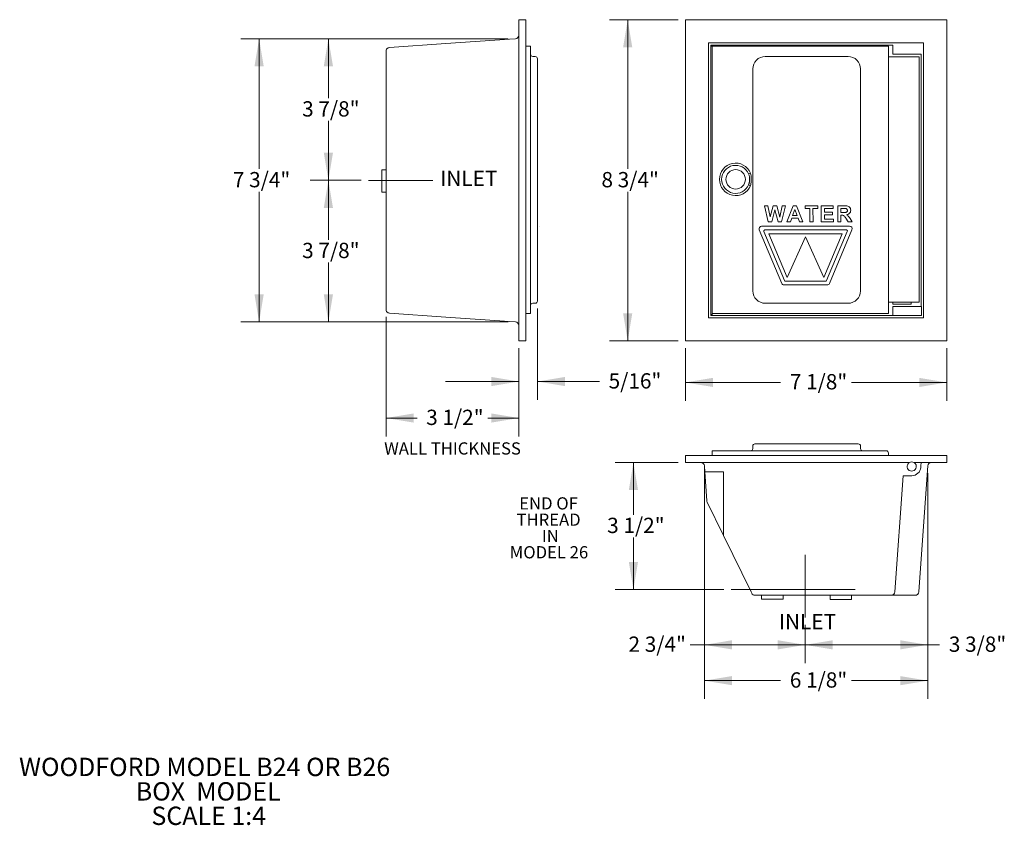
# Model space of a CAD drawing. Units: inches. Extents: x 1.66 to 8.38, y 1.4 to 6.89.
import ezdxf
from ezdxf.lldxf.tags import DXFTag

# ---------------------------------------------------------------- set-up
doc = ezdxf.new("R2010")
doc.units = ezdxf.units.IN
doc.header["$MEASUREMENT"] = 0
doc.styles.add('SLDTEXTSTYLE0', font='TXT', dxfattribs={"width": 0.605})
tags = doc.linetypes.add('CENTER', pattern=[0.4, 0.25, -0.05, 0.05, -0.05]).pattern_tags.tags
tags[10:11] = [DXFTag(74, 4), DXFTag(75, 0), DXFTag(340, '0'), DXFTag(46, 1.0), DXFTag(50, 0.0), DXFTag(44, 0.0), DXFTag(45, 0.0)]
tags[8:9] = [DXFTag(74, 4), DXFTag(75, 0), DXFTag(340, '0'), DXFTag(46, 1.0), DXFTag(50, 0.0), DXFTag(44, 0.0), DXFTag(45, 0.0)]
tags[6:7] = [DXFTag(74, 4), DXFTag(75, 0), DXFTag(340, '0'), DXFTag(46, 1.0), DXFTag(50, 0.0), DXFTag(44, 0.0), DXFTag(45, 0.0)]
tags[4:5] = [DXFTag(74, 4), DXFTag(75, 0), DXFTag(340, '0'), DXFTag(46, 1.0), DXFTag(50, 0.0), DXFTag(44, 0.0), DXFTag(45, 0.0)]
tags = doc.linetypes.add('HIDDEN', pattern=[0.075, 0.05, -0.025]).pattern_tags.tags
tags[6:7] = [DXFTag(74, 4), DXFTag(75, 0), DXFTag(340, '0'), DXFTag(46, 1.0), DXFTag(50, 0.0), DXFTag(44, 0.0), DXFTag(45, 0.0)]
tags[4:5] = [DXFTag(74, 4), DXFTag(75, 0), DXFTag(340, '0'), DXFTag(46, 1.0), DXFTag(50, 0.0), DXFTag(44, 0.0), DXFTag(45, 0.0)]
doc.dimstyles.new('SLDDIMSTYLE0', dxfattribs={"dimtxt": 0.101115, "dimasz": 0.1875, "dimexe": 0, "dimexo": 0.0625, "dimgap": 0.025279, "dimtad": 0, "dimtih": 1, "dimtoh": 1, "dimdec": 0, "dimlfac": 4, "dimrnd": 1e-09, "dimzin": 12, "dimdsep": 46, "dimtxsty": 'SLDTEXTSTYLE0', "dimsah": 1, "dimcen": 0.09, "dimadec": 0, "dimazin": 0, "dimtfac": 1, "dimtdec": 0, "dimtofl": 0, "dimtmove": 0, "dimatfit": 3, "dimfxl": 0, "dimtolj": 1, "dimtzin": 12, "dimarcsym": 0})
doc.dimstyles.new('SLDDIMSTYLE1', dxfattribs={"dimtxt": 0.101115, "dimasz": 0.1875, "dimexe": 0, "dimexo": 0.0625, "dimgap": 0.025279, "dimtad": 0, "dimtih": 1, "dimtoh": 1, "dimdec": 3, "dimlfac": 4, "dimrnd": 1e-09, "dimzin": 12, "dimdsep": 46, "dimtxsty": 'SLDTEXTSTYLE0', "dimsah": 1, "dimcen": 0.09, "dimadec": 0, "dimazin": 0, "dimtfac": 1, "dimtdec": 3, "dimtofl": 0, "dimtmove": 0, "dimatfit": 3, "dimfxl": 0, "dimtolj": 1, "dimtzin": 12, "dimarcsym": 0})
doc.dimstyles.new('SLDDIMSTYLE2', dxfattribs={"dimtxt": 0.101115, "dimasz": 0.1875, "dimexe": 0, "dimexo": 0.0625, "dimgap": 0.025279, "dimtad": 0, "dimtih": 1, "dimtoh": 1, "dimdec": 3, "dimlfac": 4, "dimrnd": 1e-09, "dimzin": 12, "dimdsep": 46, "dimtxsty": 'SLDTEXTSTYLE0', "dimsah": 1, "dimcen": 0.09, "dimadec": 0, "dimazin": 0, "dimtfac": 1, "dimtdec": 3, "dimtofl": 0, "dimtmove": 0, "dimatfit": 3, "dimfxl": 0, "dimtolj": 1, "dimtzin": 12, "dimarcsym": 0})

# ---------------------------------------------------------------- blocks, each defined once
blk = doc.blocks.new('SW_NOTE_0')
at = {"color": 0, "linetype": 'Continuous', "lineweight": 0, "char_height": 0.125, "attachment_point": 1, "style": 'SLDTEXTSTYLE0'}
for s, insert in [('WOODFORD MODEL B24 OR B26', (0, 0.1611)), ('BOX  MODEL', (0.7963, -0.0055)), ('SCALE 1:4', (0.9028, -0.1722))]:
    blk.add_mtext(s, dxfattribs=dict(at, insert=insert))
blk = doc.blocks.new('SW_NOTE_1')
at = {"color": 0, "linetype": 'Continuous', "lineweight": 0, "char_height": 0.08333, "attachment_point": 1, "style": 'SLDTEXTSTYLE0'}
for s, insert in [('END OF', (0, 0.1074)), ('THREAD', (-0.0185, -0.0037)), ('IN', (0.1543, -0.1148)), ('MODEL 26', (-0.0648, -0.2259))]:
    blk.add_mtext(s, dxfattribs=dict(at, insert=insert))
blk = doc.blocks.new('*D3')
at = {"color": 7, "linetype": 'Continuous', "lineweight": 0}
for p, q in [((6.1512, 6.889), (5.6825, 6.889)), ((5.8075, 6.889), (5.8075, 5.8717)), ((5.8075, 4.6992), (5.8075, 5.7164)), ((6.1512, 4.6992), (5.6825, 4.6992))]:
    blk.add_line(p, q, dxfattribs=at)
for points in [[(5.8075, 6.889), (5.7762, 6.7015), (5.8387, 6.7015)], [(5.8075, 4.6992), (5.8387, 4.8867), (5.7762, 4.8867)]]:
    blk.add_solid(points, dxfattribs=at)
at = {"color": 7, "linetype": 'Continuous', "lineweight": 0, "insert": (5.6285, 5.8507), "char_height": 0.10417, "attachment_point": 1, "style": 'SLDTEXTSTYLE0'}
blk.add_mtext('8 3/4"', dxfattribs=at)
blk = doc.blocks.new('*D4')
at = {"color": 7, "linetype": 'Continuous', "lineweight": 0}
for p, q in [((6.2012, 4.6492), (6.2012, 4.2915)), ((7.9834, 4.6492), (7.9834, 4.2915)), ((6.2012, 4.4165), (6.8508, 4.4165)), ((7.9834, 4.4165), (7.3338, 4.4165))]:
    blk.add_line(p, q, dxfattribs=at)
for points in [[(6.2012, 4.4165), (6.3887, 4.3853), (6.3887, 4.4478)], [(7.9834, 4.4165), (7.7959, 4.4478), (7.7959, 4.3853)]]:
    blk.add_solid(points, dxfattribs=at)
at = {"color": 7, "linetype": 'Continuous', "lineweight": 0, "insert": (6.9133, 4.4732), "char_height": 0.10417, "attachment_point": 1, "style": 'SLDTEXTSTYLE0'}
blk.add_mtext('7 1/8"', dxfattribs=at)
blk = doc.blocks.new('*D5')
at = {"color": 7, "linetype": 'Continuous', "lineweight": 0}
for p, q in [((4.9913, 6.7591), (3.6408, 6.7591)), ((3.7658, 6.7591), (3.7658, 6.3542)), ((3.7658, 5.7941), (3.7658, 6.199)), ((3.9884, 5.7941), (3.6408, 5.7941))]:
    blk.add_line(p, q, dxfattribs=at)
for points in [[(3.7658, 6.7591), (3.7346, 6.5716), (3.7971, 6.5716)], [(3.7658, 5.7941), (3.7971, 5.9816), (3.7346, 5.9816)]]:
    blk.add_solid(points, dxfattribs=at)
at = {"color": 7, "linetype": 'Continuous', "lineweight": 0, "insert": (3.5868, 6.3332), "char_height": 0.10417, "attachment_point": 1, "style": 'SLDTEXTSTYLE0'}
blk.add_mtext('3 7/8"', dxfattribs=at)
blk = doc.blocks.new('*D6')
at = {"color": 7, "linetype": 'Continuous', "lineweight": 0}
for p, q in [((3.9884, 5.7941), (3.6408, 5.7941)), ((3.7658, 5.7941), (3.7658, 5.3892)), ((3.7658, 4.829), (3.7658, 5.2339)), ((4.9913, 4.829), (3.6408, 4.829))]:
    blk.add_line(p, q, dxfattribs=at)
for points in [[(3.7658, 5.7941), (3.7346, 5.6066), (3.7971, 5.6066)], [(3.7658, 4.829), (3.7971, 5.0165), (3.7346, 5.0165)]]:
    blk.add_solid(points, dxfattribs=at)
at = {"color": 7, "linetype": 'Continuous', "lineweight": 0, "insert": (3.5868, 5.3682), "char_height": 0.10417, "attachment_point": 1, "style": 'SLDTEXTSTYLE0'}
blk.add_mtext('3 7/8"', dxfattribs=at)
blk = doc.blocks.new('*D7')
at = {"color": 7, "linetype": 'Continuous', "lineweight": 0}
for p, q in [((4.1595, 4.864), (4.1595, 4.0489)), ((5.0645, 4.6492), (5.0645, 4.0489)), ((4.1595, 4.1739), (4.3705, 4.1739)), ((5.0645, 4.1739), (4.8535, 4.1739))]:
    blk.add_line(p, q, dxfattribs=at)
for points in [[(4.1595, 4.1739), (4.347, 4.1427), (4.347, 4.2052)], [(5.0645, 4.1739), (4.877, 4.2052), (4.877, 4.1427)]]:
    blk.add_solid(points, dxfattribs=at)
at = {"color": 7, "linetype": 'Continuous', "lineweight": 0, "insert": (4.433, 4.2306), "char_height": 0.10417, "attachment_point": 1, "style": 'SLDTEXTSTYLE0'}
blk.add_mtext('3 1/2"', dxfattribs=at)
blk = doc.blocks.new('*D8')
at = {"color": 7, "linetype": 'Continuous', "lineweight": 0}
for p, q in [((4.9913, 6.7591), (3.1684, 6.7591)), ((3.2934, 6.7591), (3.2934, 5.8717)), ((3.2934, 4.829), (3.2934, 5.7164)), ((4.9913, 4.829), (3.1684, 4.829))]:
    blk.add_line(p, q, dxfattribs=at)
for points in [[(3.2934, 6.7591), (3.2621, 6.5716), (3.3246, 6.5716)], [(3.2934, 4.829), (3.3246, 5.0165), (3.2621, 5.0165)]]:
    blk.add_solid(points, dxfattribs=at)
at = {"color": 7, "linetype": 'Continuous', "lineweight": 0, "insert": (3.1144, 5.8507), "char_height": 0.10417, "attachment_point": 1, "style": 'SLDTEXTSTYLE0'}
blk.add_mtext('7 3/4"', dxfattribs=at)
blk = doc.blocks.new('*D9')
at = {"color": 7, "linetype": 'Continuous', "lineweight": 0}
for p, q in [((5.192, 4.9209), (5.192, 4.2976)), ((5.0645, 4.6492), (5.0645, 4.2976)), ((5.0645, 4.4226), (4.5645, 4.4226)), ((5.192, 4.4226), (5.6148, 4.4226))]:
    blk.add_line(p, q, dxfattribs=at)
for points in [[(5.0645, 4.4226), (4.877, 4.4539), (4.877, 4.3914)], [(5.192, 4.4226), (5.3795, 4.3914), (5.3795, 4.4539)]]:
    blk.add_solid(points, dxfattribs=at)
at = {"color": 7, "linetype": 'Continuous', "lineweight": 0, "insert": (5.6773, 4.4793), "char_height": 0.10417, "attachment_point": 1, "style": 'SLDTEXTSTYLE0'}
blk.add_mtext('5/16"', dxfattribs=at)
blk = doc.blocks.new('*D10')
at = {"color": 7, "linetype": 'Continuous', "lineweight": 0}
for p, q in [((6.1512, 3.8705), (5.7214, 3.8705)), ((5.8464, 3.8705), (5.8464, 3.5151)), ((5.8464, 3.0045), (5.8464, 3.3599)), ((6.4625, 3.0045), (5.7214, 3.0045))]:
    blk.add_line(p, q, dxfattribs=at)
for points in [[(5.8464, 3.8705), (5.8152, 3.683), (5.8777, 3.683)], [(5.8464, 3.0045), (5.8777, 3.192), (5.8152, 3.192)]]:
    blk.add_solid(points, dxfattribs=at)
at = {"color": 7, "linetype": 'Continuous', "lineweight": 0, "insert": (5.6674, 3.4941), "char_height": 0.10417, "attachment_point": 1, "style": 'SLDTEXTSTYLE0'}
blk.add_mtext('3 1/2"', dxfattribs=at)
blk = doc.blocks.new('*D11')
at = {"color": 7, "linetype": 'Continuous', "lineweight": 0}
for p, q in [((6.331, 3.7109), (6.331, 2.5028)), ((7.0185, 2.7637), (7.0185, 2.5028)), ((6.331, 2.6278), (6.2336, 2.6278)), ((7.0185, 2.6278), (6.331, 2.6278))]:
    blk.add_line(p, q, dxfattribs=at)
for points in [[(6.331, 2.6278), (6.5185, 2.5966), (6.5185, 2.6591)], [(7.0185, 2.6278), (6.831, 2.6591), (6.831, 2.5966)]]:
    blk.add_solid(points, dxfattribs=at)
at = {"color": 7, "linetype": 'Continuous', "lineweight": 0, "insert": (5.8131, 2.6845), "char_height": 0.10417, "attachment_point": 1, "style": 'SLDTEXTSTYLE0'}
blk.add_mtext('2 3/4"', dxfattribs=at)
blk = doc.blocks.new('*D12')
at = {"color": 7, "linetype": 'Continuous', "lineweight": 0}
for p, q in [((7.8536, 3.7972), (7.8536, 2.5028)), ((7.0185, 2.7637), (7.0185, 2.5028)), ((7.0185, 2.6278), (7.8536, 2.6278)), ((7.8536, 2.6278), (7.9353, 2.6278))]:
    blk.add_line(p, q, dxfattribs=at)
for points in [[(7.0185, 2.6278), (7.206, 2.5966), (7.206, 2.6591)], [(7.8536, 2.6278), (7.6661, 2.6591), (7.6661, 2.5966)]]:
    blk.add_solid(points, dxfattribs=at)
at = {"color": 7, "linetype": 'Continuous', "lineweight": 0, "insert": (7.9978, 2.6845), "char_height": 0.10417, "attachment_point": 1, "style": 'SLDTEXTSTYLE0'}
blk.add_mtext('3 3/8"', dxfattribs=at)
blk = doc.blocks.new('*D13')
at = {"color": 7, "linetype": 'Continuous', "lineweight": 0}
for p, q in [((6.331, 3.7972), (6.331, 2.2588)), ((7.8536, 3.7972), (7.8536, 2.2588)), ((6.331, 2.3838), (6.8508, 2.3838)), ((7.8536, 2.3838), (7.3338, 2.3838))]:
    blk.add_line(p, q, dxfattribs=at)
for points in [[(6.331, 2.3838), (6.5185, 2.3525), (6.5185, 2.415)], [(7.8536, 2.3838), (7.6661, 2.415), (7.6661, 2.3525)]]:
    blk.add_solid(points, dxfattribs=at)
at = {"color": 7, "linetype": 'Continuous', "lineweight": 0, "insert": (6.9133, 2.4404), "char_height": 0.10417, "attachment_point": 1, "style": 'SLDTEXTSTYLE0'}
blk.add_mtext('6 1/8"', dxfattribs=at)

msp = doc.modelspace()

# ---------------------------------------------------------------- linework, layer by layer
at = {"color": 7, "linetype": 'Continuous', "lineweight": 15}
for p, q in [((5.06454, 6.88895), (5.06454, 4.69919)), ((5.06454, 6.88895), (5.11204, 6.88895)), ((5.11204, 6.88895), (5.11204, 4.69919)), ((6.20118, 6.88895), (6.20118, 4.69919)), ((7.98345, 6.88895), (6.20118, 6.88895)), ((7.98345, 4.69919), (7.98345, 6.88895)), ((4.5679, 6.72602), (4.1828, 6.69909)), ((4.5679, 6.72602), (5.00013, 6.75625)), ((5.00013, 6.75625), (5.04128, 6.75912)), ((7.82595, 6.73145), (6.35868, 6.73145)), ((6.35868, 6.73145), (6.35868, 4.85669)), ((7.82595, 4.85669), (7.82595, 6.73145)), ((4.15954, 4.91399), (4.15954, 6.67415)), ((5.14454, 6.70814), (5.11204, 6.70814)), ((5.14454, 6.70814), (5.14454, 4.88595)), ((6.37473, 6.71541), (6.38306, 6.70708)), ((6.37473, 4.87274), (6.37473, 6.71541)), ((6.37473, 6.71541), (7.61595, 6.71541)), ((6.38306, 6.70814), (6.38306, 4.88595)), ((7.57127, 6.70814), (6.38306, 6.70814)), ((7.57127, 6.70814), (7.58627, 6.70814)), ((7.58627, 6.70814), (7.58627, 4.88595)), ((7.61595, 6.65395), (7.61595, 6.71541)), ((7.8099, 6.65395), (7.61595, 6.65395)), ((7.74766, 6.65317), (7.74845, 6.65395)), ((7.8099, 6.65395), (7.8099, 4.93419)), ((5.15954, 6.63814), (5.17704, 6.63814)), ((5.19204, 6.62314), (5.19204, 6.55314)), ((6.74556, 6.63814), (7.31056, 6.63814)), ((7.58627, 6.63697), (7.79627, 6.63697)), ((7.79627, 6.63697), (7.79627, 4.96447)), ((5.19204, 6.55314), (5.19204, 5.04095)), ((6.66056, 5.04095), (6.66056, 6.55314)), ((7.39556, 6.55314), (7.39556, 5.04095)), ((4.15954, 5.86532), (4.1309, 5.86532)), ((4.1309, 5.86532), (4.1309, 5.71294)), ((6.64556, 5.84376), (6.63175, 5.83792)), ((4.1309, 5.71294), (4.15954, 5.71294)), ((6.63175, 5.76353), (6.64556, 5.75769)), ((6.74, 5.61978), (6.76252, 5.61982)), ((6.76622, 5.51079), (6.74, 5.61978)), ((6.76252, 5.61982), (6.77909, 5.54495)), ((6.77909, 5.54495), (6.7989, 5.61989)), ((6.81159, 5.59239), (6.79008, 5.51084)), ((6.7989, 5.61989), (6.82508, 5.61993)), ((6.83345, 5.5109), (6.81159, 5.59239)), ((6.82508, 5.61993), (6.84431, 5.5438)), ((6.84431, 5.5438), (6.86091, 5.62)), ((6.88307, 5.62002), (6.85681, 5.51095)), ((6.86091, 5.62), (6.88307, 5.62002)), ((6.89367, 5.51097), (6.93593, 5.62006)), ((6.94737, 5.59466), (6.93271, 5.55418)), ((6.93593, 5.62006), (6.95922, 5.62011)), ((6.96246, 5.55422), (6.94737, 5.59466)), ((6.95922, 5.62011), (7.00307, 5.51117)), ((7.01691, 5.62017), (7.10353, 5.62032)), ((7.01695, 5.60172), (7.01691, 5.62017)), ((7.0493, 5.60179), (7.01695, 5.60172)), ((7.04945, 5.5112), (7.0493, 5.60179)), ((7.10357, 5.60188), (7.07131, 5.60183)), ((7.07131, 5.60183), (7.07147, 5.51125)), ((7.10353, 5.62032), (7.10357, 5.60188)), ((7.12794, 5.62034), (7.20878, 5.62047)), ((7.12814, 5.5113), (7.12794, 5.62034)), ((7.20883, 5.60202), (7.14999, 5.60194)), ((7.14999, 5.60194), (7.15004, 5.57776)), ((7.15004, 5.57776), (7.20477, 5.57785)), ((7.20477, 5.57785), (7.2048, 5.55947)), ((7.20878, 5.62047), (7.20883, 5.60202)), ((7.2397, 5.62049), (7.28604, 5.62058)), ((7.23989, 5.51146), (7.2397, 5.62049)), ((7.27894, 5.60212), (7.26175, 5.60209)), ((7.26175, 5.60209), (7.2618, 5.57442)), ((7.2618, 5.57442), (7.27808, 5.57444)), ((6.79008, 5.51084), (6.76622, 5.51079)), ((6.85681, 5.51095), (6.83345, 5.5109)), ((6.91702, 5.51101), (6.89367, 5.51097)), ((6.92597, 5.5358), (6.91702, 5.51101)), ((6.96956, 5.53587), (6.92597, 5.5358)), ((6.93271, 5.55418), (6.96246, 5.55422)), ((6.97912, 5.51112), (6.96956, 5.53587)), ((7.00307, 5.51117), (6.97912, 5.51112)), ((7.07147, 5.51125), (7.04945, 5.5112)), ((7.21105, 5.51144), (7.12814, 5.5113)), ((7.2048, 5.55947), (7.15006, 5.55939)), ((7.15006, 5.55939), (7.15013, 5.52973)), ((7.15013, 5.52973), (7.21103, 5.52981)), ((7.21103, 5.52981), (7.21105, 5.51144)), ((7.26191, 5.51151), (7.23989, 5.51146)), ((7.26629, 5.55703), (7.26182, 5.55703)), ((7.26182, 5.55703), (7.26191, 5.51151)), ((7.3116, 5.51159), (7.29564, 5.53528)), ((7.33793, 5.51164), (7.3116, 5.51159)), ((7.32455, 5.53288), (7.33793, 5.51164)), ((5.20704, 5.48157), (5.20704, 5.48072)), ((6.70456, 5.45644), (6.85782, 5.09167)), ((7.32075, 5.48157), (6.72067, 5.48072)), ((6.73635, 5.44532), (6.87701, 5.11054)), ((7.29819, 5.45657), (6.74325, 5.45572)), ((7.1641, 5.11054), (7.30512, 5.44616)), ((7.18329, 5.09167), (7.33691, 5.45729)), ((7.27056, 5.42845), (6.77056, 5.42845)), ((6.77056, 5.42845), (6.89556, 5.13095)), ((6.89556, 5.13095), (7.02056, 5.41)), ((7.02056, 5.41), (7.14556, 5.13095)), ((7.14556, 5.13095), (7.27056, 5.42845)), ((6.88393, 5.10595), (7.15718, 5.10595)), ((5.19204, 5.04095), (5.19204, 4.97095)), ((6.87396, 5.08095), (7.16715, 5.08095)), ((5.17704, 4.95595), (5.15954, 4.95595)), ((7.31056, 4.95595), (6.74556, 4.95595)), ((7.67877, 4.96447), (7.58627, 4.96447)), ((7.61595, 4.87169), (7.61595, 4.93419)), ((7.61595, 4.93419), (7.81095, 4.93419)), ((7.74127, 4.94947), (7.61627, 4.94947)), ((7.79627, 4.96447), (7.67877, 4.96447)), ((7.74766, 4.93497), (7.74845, 4.93419)), ((7.81095, 4.93419), (7.81095, 4.87169)), ((4.5679, 4.86212), (4.1828, 4.88905)), ((5.00013, 4.8319), (4.5679, 4.86212)), ((5.14454, 4.88595), (5.11204, 4.88595)), ((6.35868, 4.85669), (7.82595, 4.85669)), ((6.37473, 4.87274), (6.38794, 4.88595)), ((6.37473, 4.87274), (7.61595, 4.87274)), ((6.38306, 4.88595), (7.57127, 4.88595)), ((7.58627, 4.88595), (7.57127, 4.88595)), ((7.81095, 4.87169), (7.61595, 4.87169)), ((5.04128, 4.82902), (5.00013, 4.8319)), ((5.06454, 4.69919), (5.11204, 4.69919)), ((6.20118, 4.69919), (7.98345, 4.69919)), ((6.66056, 3.9655), (6.66056, 3.983)), ((6.67556, 3.998), (6.74556, 3.998)), ((6.74556, 3.998), (7.31056, 3.998)), ((7.31056, 3.998), (7.38056, 3.998)), ((7.39556, 3.983), (7.39556, 3.9655)), ((6.20118, 3.8705), (6.20118, 3.918)), ((6.20118, 3.918), (7.98345, 3.918)), ((6.38306, 3.9505), (6.38306, 3.918)), ((6.38306, 3.9505), (7.57127, 3.9505)), ((7.58627, 3.9355), (7.58627, 3.918)), ((7.98345, 3.8705), (7.98345, 3.918)), ((6.20118, 3.8705), (7.72926, 3.8705)), ((6.33389, 3.80609), (6.33101, 3.84724)), ((7.76056, 3.8705), (7.98345, 3.8705)), ((7.79371, 2.9905), (7.85362, 3.84724)), ((7.80712, 3.83743), (7.80807, 3.84724)), ((7.81033, 3.8705), (7.80807, 3.84724)), ((6.35883, 3.80609), (6.33389, 3.80609)), ((6.33389, 3.80609), (6.34758, 3.61034)), ((6.35883, 3.80609), (6.46089, 3.80609)), ((6.46089, 3.80609), (6.46089, 3.37386)), ((7.63021, 2.98875), (7.6856, 3.78098)), ((7.6856, 3.78098), (7.74491, 3.78098)), ((6.35005, 3.60113), (6.46089, 3.37386)), ((6.46089, 3.37386), (6.64872, 2.98875)), ((6.65322, 2.97954), (6.64872, 2.98875)), ((7.60527, 2.9655), (6.67569, 2.9655)), ((6.72064, 2.93981), (6.72064, 2.9655)), ((6.86685, 2.9655), (6.86685, 2.93981)), ((7.1889, 2.9655), (7.1889, 2.93783)), ((7.33313, 2.93783), (7.33313, 2.9655)), ((7.76865, 2.9655), (7.60527, 2.9655)), ((7.79371, 2.9905), (7.79359, 2.98875)), ((6.86685, 2.93981), (6.72064, 2.93981)), ((7.1889, 2.93783), (7.33313, 2.93783))]:
    msp.add_line(p, q, dxfattribs=at)
at = {"color": 7, "linetype": 'CENTER', "lineweight": 0}
for p, q in [((4.47854, 5.79407), (4.03837, 5.79407)), ((7.01851, 3.2421), (7.01851, 2.81372))]:
    msp.add_line(p, q, dxfattribs=at)
at = {"color": 7, "linetype": 'Continuous', "lineweight": 0}
msp.add_line((6.33101, 3.84724), (6.33101, 3.76085), dxfattribs=at)
at = {"color": 7, "linetype": 'HIDDEN', "lineweight": 15}
msp.add_line((7.35919, 3.00448), (6.51246, 3.00448), dxfattribs=at)
at = {"color": 7, "linetype": 'Continuous', "lineweight": 15}
msp.add_circle((6.54377, 5.80072), 0.06625, dxfattribs=at)
for centre, radius, start, end in [((5.03954, 6.78406), 0.025, 274, 0), ((4.18454, 6.67415), 0.025, 116, 180), ((4.18454, 6.67415), 0.025, 94, 116), ((5.15954, 6.65314), 0.015, 180, 270), ((5.17704, 6.62314), 0.015, 0, 90), ((6.74556, 6.55314), 0.085, 90, 180), ((7.31056, 6.55314), 0.085, 0, 90), ((6.54377, 5.80072), 0.11051, 22.916246, 337.083754), ((6.54377, 5.80072), 0.09552, 22.916246, 337.083754), ((6.72069, 5.46322), 0.0175, 90.08092, 202.790591), ((6.74326, 5.44822), 0.0075, 90.087503, 202.790591), ((7.2982, 5.44907), 0.0075, 337.209409, 90.087503), ((7.32078, 5.46407), 0.0175, 337.209409, 90.08092), ((6.88393, 5.11345), 0.0075, 202.790591, 270), ((7.15718, 5.11345), 0.0075, 270, 337.209409), ((6.74556, 5.04095), 0.085, 180, 270), ((6.87396, 5.09845), 0.0175, 202.790591, 270), ((7.16715, 5.09845), 0.0175, 270, 337.209409), ((7.31056, 5.04095), 0.085, 270, 0), ((5.17704, 4.97095), 0.015, 270, 0), ((4.18454, 4.91399), 0.025, 180, 244), ((5.15954, 4.94095), 0.015, 90, 180), ((4.18454, 4.91399), 0.025, 244, 266), ((5.03954, 4.80408), 0.025, 0, 86), ((6.64556, 3.9655), 0.015, 270, 0), ((6.67556, 3.983), 0.015, 90, 180), ((7.38056, 3.983), 0.015, 0, 90), ((7.41056, 3.9655), 0.015, 180, 270), ((7.57127, 3.9355), 0.015, 0, 90), ((6.30607, 3.8455), 0.025, 4, 90), ((7.74491, 3.84348), 0.03122, 173.079412, 6.920588), ((7.74491, 3.84348), 0.03122, 59.921539, 120.078461), ((7.74491, 3.84348), 0.0625, 270, 354.44801), ((7.87856, 3.8455), 0.025, 90, 176), ((6.37252, 3.61209), 0.025, 184, 206), ((6.67569, 2.9905), 0.025, 206, 270), ((7.60527, 2.9905), 0.025, 270, 356), ((7.76865, 2.9905), 0.025, 270, 356)]:
    msp.add_arc(centre, radius, start, end, dxfattribs=at)
for points, knots in [([(6.64556, 5.84376), (6.64676, 5.83707), (6.64904, 5.82437), (6.6501, 5.80533), (6.64981, 5.7832), (6.64718, 5.76741), (6.64556, 5.75769)], [0, 0, 0, 0, 0.2350591, 0.4464312, 0.6594197, 1, 1, 1, 1]), ([(6.63175, 5.76353), (6.63255, 5.76554), (6.63416, 5.76957), (6.63607, 5.77583), (6.63759, 5.78224), (6.63872, 5.78917), (6.63935, 5.79661), (6.63937, 5.80455), (6.63871, 5.81256), (6.63729, 5.82087), (6.63508, 5.8294), (6.63286, 5.83507), (6.63175, 5.83792)], [0, 0, 0, 0, 0.0848522, 0.17015365, 0.25668388, 0.34363247, 0.44598693, 0.54912372, 0.65472572, 0.76115329, 0.88001677, 1, 1, 1, 1]), ([(7.27808, 5.57444), (7.28419, 5.57418), (7.29183, 5.57385), (7.30058, 5.57672), (7.30399, 5.57989), (7.30601, 5.58408), (7.30618, 5.58711), (7.30626, 5.58863)], [0, 0, 0, 0, 0.5008005, 0.6255113, 0.7501796, 0.8749722, 1, 1, 1, 1]), ([(7.295, 5.60176), (7.29201, 5.6019), (7.28666, 5.60214), (7.2813, 5.60212), (7.27894, 5.60212)], [0, 0, 0, 0, 0.5599135, 1, 1, 1, 1]), ([(7.28604, 5.62058), (7.2898, 5.62052), (7.29731, 5.62039), (7.30858, 5.61919), (7.31967, 5.61409), (7.32753, 5.60338), (7.32847, 5.59452), (7.32894, 5.59008)], [0, 0, 0, 0, 0.1876284, 0.3750777, 0.5611887, 0.7802894, 1, 1, 1, 1]), ([(7.30626, 5.58863), (7.30613, 5.59042), (7.30586, 5.59399), (7.30301, 5.5983), (7.29912, 5.60086), (7.29638, 5.60146), (7.295, 5.60176)], [0, 0, 0, 0, 0.280152, 0.5590826, 0.7793842, 1, 1, 1, 1]), ([(7.32894, 5.59008), (7.32855, 5.58574), (7.32777, 5.57706), (7.3201, 5.56703), (7.31023, 5.56163), (7.30355, 5.56034), (7.3002, 5.5597)], [0, 0, 0, 0, 0.2797931, 0.5587418, 0.7791081, 1, 1, 1, 1]), ([(7.29564, 5.53528), (7.29358, 5.53827), (7.28944, 5.54424), (7.28375, 5.55287), (7.27492, 5.55711), (7.26918, 5.55706), (7.26629, 5.55703)], [0, 0, 0, 0, 0.2810173, 0.5614853, 0.7794739, 1, 1, 1, 1]), ([(7.3002, 5.5597), (7.30569, 5.55555), (7.31552, 5.54812), (7.32178, 5.53755), (7.32455, 5.53288)], [0, 0, 0, 0, 0.5582666, 1, 1, 1, 1]), ([(7.72926, 3.8705), (7.72908, 3.8704), (7.72865, 3.87016), (7.72502, 3.86778), (7.72023, 3.86319), (7.71611, 3.8563), (7.7144, 3.85071), (7.71399, 3.84779), (7.71391, 3.84724)], [0, 0, 0, 0, 0.1200045, 0.2906603, 0.5624953, 0.7819607, 0.9591753, 1, 1, 1, 1]), ([(7.77591, 3.84724), (7.77542, 3.84973), (7.77444, 3.8547), (7.77069, 3.86163), (7.76609, 3.86673), (7.76218, 3.86954), (7.76068, 3.87043), (7.76058, 3.87048), (7.76056, 3.8705)], [0, 0, 0, 0, 0.1870661, 0.3730433, 0.6384987, 0.8312395, 0.9535016, 1, 1, 1, 1])]:
    msp.add_open_spline(points, degree=3, knots=knots, dxfattribs=at)
for points in [[(7.61627, 4.96447), (7.61627, 4.94947)], [(7.74127, 4.94947), (7.74127, 4.96447)]]:
    msp.add_open_spline(points, degree=1, dxfattribs=at)

# ---------------------------------------------------------------- block references
at = {"color": 7, "linetype": 'Continuous', "lineweight": 0}
for name, p in [('SW_NOTE_1', (5.06762, 3.52637)), ('SW_NOTE_0', (1.65585, 1.69726))]:
    msp.add_blockref(name, p, dxfattribs=at)

# ---------------------------------------------------------------- texts
at = {"color": 7, "linetype": 'Continuous', "lineweight": 0, "attachment_point": 1, "style": 'SLDTEXTSTYLE0'}
for s, insert, char_height in [('INLET', (4.52862, 5.85895), 0.104167), ('WALL THICKNESS', (4.14628, 4.00821), 0.0833333), ('INLET', (6.83869, 2.8387), 0.104167)]:
    msp.add_mtext(s, dxfattribs=dict(at, insert=insert, char_height=char_height))

# ---------------------------------------------------------------- dimensions: what is measured, and where the dimension line sits
at = {"color": 7, "linetype": 'Continuous', "lineweight": 0}
for base, p1, p2, dimstyle, picture, middle in [((5.80748, 4.69919), (6.20118, 6.88895), (6.20118, 4.69919), 'SLDDIMSTYLE0', '*D3', (5.80748, 5.79407)), ((3.2934, 6.75912), (5.04128, 4.82902), (5.04128, 6.75912), 'SLDDIMSTYLE1', '*D8', (3.2934, 5.79407)), ((3.76584, 5.79407), (5.04128, 6.75912), (4.03837, 5.79407), 'SLDDIMSTYLE1', '*D5', (3.76584, 6.2766)), ((3.76584, 5.79407), (5.04128, 4.82902), (4.03837, 5.79407), 'SLDDIMSTYLE1', '*D6', (3.76584, 5.31154)), ((5.84645, 3.00448), (6.20118, 3.8705), (6.51246, 3.00448), 'SLDDIMSTYLE1', '*D10', (5.84645, 3.43749))]:
    dim = msp.add_linear_dim(base=base, p1=p1, p2=p2, angle=90, dimstyle=dimstyle, dxfattribs=at)
    dim.commit()
    dim.dimension.update_dxf_attribs({"geometry": picture, "text_midpoint": middle})
for base, p1, p2, dimstyle, picture, middle in [((5.19204, 4.42264), (5.06454, 4.69919), (5.19204, 4.97095), 'SLDDIMSTYLE2', '*D9', (5.83696, 4.42264)), ((4.15954, 4.17392), (5.06454, 4.69919), (4.15954, 4.91399), 'SLDDIMSTYLE1', '*D7', (4.61204, 4.17392)), ((7.98345, 4.41653), (6.20118, 4.69919), (7.98345, 4.69919), 'SLDDIMSTYLE1', '*D4', (7.09231, 4.41653)), ((7.85362, 2.38375), (6.33101, 3.84724), (7.85362, 3.84724), 'SLDDIMSTYLE1', '*D13', (7.09231, 2.38375)), ((7.01851, 2.62785), (7.85362, 3.84724), (7.01851, 2.81372), 'SLDDIMSTYLE1', '*D12', (8.17676, 2.62785)), ((7.01851, 2.62785), (6.33101, 3.76085), (7.01851, 2.81372), 'SLDDIMSTYLE1', '*D11', (5.99211, 2.62785))]:
    dim = msp.add_linear_dim(base=base, p1=p1, p2=p2, dimstyle=dimstyle, dxfattribs=at)
    dim.commit()
    dim.dimension.update_dxf_attribs({"geometry": picture, "text_midpoint": middle})

doc.saveas('drawing.dxf')
